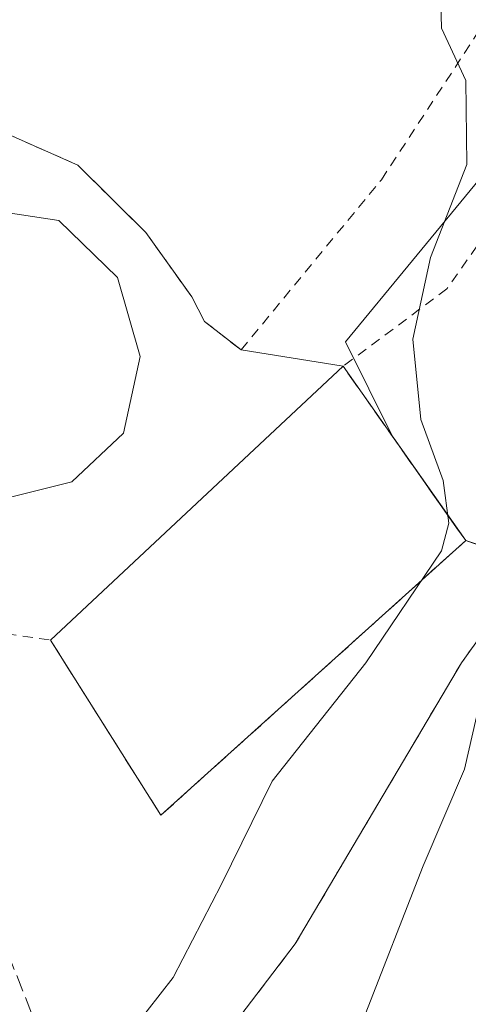
# Model space of a CAD drawing. Units: metres. Extents: x 610525 to 613974, y 4750141 to 4752510.
# Drawn here: x 613335 to 613379, y 4751082 to 4751179 of the extents above; entities that cross this region are included whole.
import ezdxf

# ---------------------------------------------------------------- set-up
doc = ezdxf.new("R2010")
doc.units = ezdxf.units.M
doc.header["$MEASUREMENT"] = 0
doc.linetypes.add('DGN Style 2', pattern=[1.6480167562047852, 0.988810053722871, -0.6592067024819142])
doc.linetypes.add('DGN Style 3', pattern=[2.307223458686699, 1.648016756204785, -0.6592067024819142])
for name, color, linetype, lineweight in [('Alambrada', 7, 'DGN Style 2', 0), ('Curva de nivel normal', 30, 'Continuous', 0), ('Edificación industrial Cxs', 135, 'Continuous', 13), ('Explanada Cxs', 7, 'Continuous', 0), ('Instalación recreativa', 7, 'Continuous', 0), ('Muro lineal', 1, 'DGN Style 3', 13), ('Núcleo urbano CxS', 7, 'Continuous', 0), ('Prado CxS', 92, 'Continuous', 0)]:
    doc.layers.add(name, color=color, linetype=linetype, lineweight=lineweight)

# ---------------------------------------------------------------- blocks, each defined once
blk = doc.blocks.new('*U26')
at = {"layer": 'Prado CxS', "color": 92, "linetype": 'Continuous', "lineweight": 0}
blk.add_polyline3d([(613334.3881000001, 4750917.215299999, 484.5837000000029), (613312.9752000002, 4750962.562999999, 483.4741000000067), (613301.6401000004, 4751021.766200001, 484.3171000000002), (613306.8901000004, 4751037.0801, 486.7394999999961), (613310.1700999998, 4751045.2401, 485.7612999999984), (613320.9286000002, 4751057.549799999, 485.6248999999953), (613328.4101, 4751066.110099999, 483.3258999999962), (613332.4801000003, 4751069.4001, 484.1797999999981), (613339.1201, 4751074.840100001, 484.4413999999961), (613342.4001000002, 4751066.110099999, 485.9130000000005), (613342.7401000002, 4751064.9301, 486.1091000000015), (613346.3000999996, 4751067.0001, 486.2440999999963), (613362.4001000002, 4751088.1501, 486.7418000000035), (613378.7001, 4751115.7301, 487.8277999999991), (613385.7100999998, 4751125.5101, 489.3105999999971), (613379.7673000004, 4751127.5031, 485.5777999999991), (613379.1201, 4751127.720100001, 485.3119000000006), (613378.2297, 4751128.987199999, 484.9802000000054), (613371.8959999997, 4751138.000700001, 484.3644000000059), (613367.3179000001, 4751147.2457, 483.8868999999977), (613387.0551000005, 4751171.1799, 485.2051999999967), (613393.1070999998, 4751183.283700001, 485.1855000000069)], dxfattribs=at)

msp = doc.modelspace()

# ---------------------------------------------------------------- linework, layer by layer
at = {"layer": 'Alambrada', "color": 7, "linetype": 'DGN Style 2', "lineweight": 0, "extrusion": (0.1477686451502362, 0.7893770055739749, 0.5958593546983452), "elevation": 3841344.648480675, "flags": 128}
msp.add_lwpolyline([(271353.2317435478, -2849519.956478491), (271350.829133336, -2849517.0233035), (271341.1722893502, -2849517.735055421)], dxfattribs=at)
at = {"layer": 'Alambrada', "color": 7, "linetype": 'DGN Style 2', "lineweight": 0}
for points in [[(613321.6901000004, 4751171.0001, 483.778999999995), (613329.4401000004, 4751169.720100001, 482.6812999999966), (613341.0500999996, 4751164.590100001, 484.8763000000035), (613347.7301000003, 4751157.960100001, 483.3221000000049), (613352.2500999998, 4751151.640100001, 489.5108999999939), (613353.4801000003, 4751149.2401, 489.7880000000005), (613357.0900999998, 4751146.440099999, 488.1193000000058), (613370.8501000004, 4751163.1501, 487.8147999999928), (613388.7301000003, 4751190.4301, 485.4343999999983), (613404.4401000004, 4751212.5101, 487.7850999999937), (613412.2901, 4751227.4001, 487.8225999999996)], [(613416.8501000004, 4751226.090100001, 485.594299999997), (613411.4401000004, 4751212.190099999, 485.6698999999935), (613404.2500999998, 4751191.1501, 485.9793000000063), (613391.5301000001, 4751172.840100001, 486.1401999999944), (613377.2801000001, 4751152.4301, 485.9398999999976), (613367.0900999998, 4751144.840100001, 484.3423000000039)], [(613409.5201000003, 4751153.9801, 494.8585000000021), (613394.6101000002, 4751137.270099999, 493.5951999999961), (613392.0401, 4751129.470100001, 493.2632000000012), (613385.7100999998, 4751125.5101, 494.6646999999939), (613378.7001, 4751115.7301, 490.4085000000051), (613362.4001000002, 4751088.1501, 487.2700000000041), (613346.3000999996, 4751067.0001, 486.934500000003), (613342.7401000002, 4751064.9301, 486.6290000000009), (613345.2100999998, 4751056.360099999, 488.0825999999943), (613357.6001000004, 4751036.270099999, 490.4317000000011), (613364.2801000001, 4751023.720100001, 491.4809999999998), (613400.0701000001, 4750983.1601, 494.7148000000016), (613425.8000999996, 4750951.720100001, 496.9762000000047)]]:
    msp.add_polyline3d(points, dxfattribs=at)
at = {"layer": 'Curva de nivel normal', "color": 30, "linetype": 'Continuous', "lineweight": 0, "flags": 128}
for points, elevation in [([(613376.6299999999, 4751183.230000001), (613376.7599999999, 4751178.039999999), (613379.1200000001, 4751172.880000001), (613379.2199999997, 4751164.65), (613375.6799999997, 4751155.52), (613373.9299999997, 4751147.51), (613374.7300000006, 4751139.600000001), (613376.9000000004, 4751133.619999999), (613377.4800000006, 4751129.42), (613376.7400000002, 4751126.720000001), (613369.3099999996, 4751115.710000001), (613360.1200000001, 4751104.119999999), (613355.1699999999, 4751094.01), (613350.4199999999, 4751084.850000001), (613346.5800000001, 4751079.939999999)], 485), ([(613415.2199999997, 4751180.109999999), (613413.1299999999, 4751176.32), (613410.6100000005, 4751173.74), (613406.7300000006, 4751170.34), (613400.8200000003, 4751162.430000001), (613394.3399999999, 4751154.480000001), (613391.2400000002, 4751149.380000001), (613389.5599999996, 4751143.710000001), (613389.1699999999, 4751138.380000001), (613388.4199999999, 4751135.039999999), (613386.1699999999, 4751130.039999999), (613383.5, 4751126.039999999), (613382.5099999999, 4751123.220000001), (613381.7100000001, 4751117.119999999), (613378.9900000002, 4751105.300000001), (613374.9500000002, 4751095.789999999), (613369.04, 4751080.630000001), (613363.1200000001, 4751066.77), (613359.75, 4751057.380000001), (613356.6799999997, 4751047.039999999), (613351.5499999998, 4751034.560000001), (613348.6799999997, 4751025.439999999), (613348.2100000001, 4751018.619999999)], 490)]:
    msp.add_lwpolyline(points, dxfattribs=dict(at, elevation=elevation))
at = {"layer": 'Edificación industrial Cxs', "color": 135, "linetype": 'Continuous', "lineweight": 13, "elevation": 483.9116000000067, "flags": 128}
msp.add_lwpolyline([(613320.8400999998, 4751137.110099999), (613320.3800999997, 4751139.4101), (613319.8501000004, 4751147.720100001), (613321.8717999998, 4751153.623400001), (613325.1901000004, 4751157.800100001), (613331.8501000004, 4751160.270099999), (613339.2100999998, 4751159.1601), (613344.9600999998, 4751153.5601), (613347.1700999998, 4751145.800100001), (613345.5301000001, 4751138.270099999), (613340.4801000003, 4751133.4801), (613333.3701, 4751131.720100001), (613326.6001000004, 4751133.640100001)], close=True, dxfattribs=at)
at = {"layer": 'Edificación industrial Cxs', "color": 135, "linetype": 'Continuous', "lineweight": 13}
msp.add_polyline3d([(613325.1901000004, 4751157.800100001, 482.8481000000029), (613331.8501000004, 4751160.270099999, 483.1169999999984), (613339.2100999998, 4751159.1601, 483.9116000000067), (613344.9600999998, 4751153.5601, 482.8763999999938), (613347.1700999998, 4751145.800100001, 483.3369999999995), (613345.5301000001, 4751138.270099999, 482.0828000000038), (613340.4801000003, 4751133.4801, 481.9318000000058), (613333.3701, 4751131.720100001, 481.6410000000033), (613326.6001000004, 4751133.640100001, 481.4882999999973), (613320.8400999998, 4751137.110099999, 481.7206000000006)], dxfattribs=at)
at = {"layer": 'Explanada Cxs', "color": 7, "linetype": 'Continuous', "lineweight": 0, "extrusion": (0.01868800234467417, 0.01749072085703064, 0.9996723629531163), "elevation": 95047.73737896448, "flags": 128}
msp.add_lwpolyline([(3049714.266562661, -3693171.385480122), (3049714.266562662, -3693210.735032239)], dxfattribs=at)
at = {"layer": 'Explanada Cxs', "color": 7, "linetype": 'Continuous', "lineweight": 0, "extrusion": (-0.2126188311728364, 0.302579749747218, 0.929106413535935), "elevation": 1307636.828490575, "flags": 128}
msp.add_lwpolyline([(-3233463.929287487, -3283960.057032651), (-3233463.929287487, -3283937.536429938)], dxfattribs=at)
at = {"layer": 'Explanada Cxs', "color": 7, "linetype": 'Continuous', "lineweight": 0, "extrusion": (-0.1366858936213388, -0.162344427100599, 0.977221189636366), "elevation": -854677.9327133961, "flags": 128}
msp.add_lwpolyline([(-2590824.615816826, 3937842.333285077), (-2590830.132034392, 3937801.51590866), (-2590849.502245689, 3937807.835665915)], dxfattribs=at)
at = {"layer": 'Explanada Cxs', "color": 7, "linetype": 'Continuous', "lineweight": 0}
msp.add_3dface([(613379.1201, 4751127.720100001, 492.6707000000025), (613349.2100999998, 4751100.7601, 484.0083000000013), (613338.3701, 4751117.960100001, 485.3494999999967), (613367.0900999998, 4751144.840100001, 484.3423000000039)], dxfattribs=at)
at = {"layer": 'Instalación recreativa', "color": 7, "linetype": 'Continuous', "lineweight": 0, "extrusion": (0.3450553209679249, -0.05520885132854235, 0.9369572072441225), "elevation": -50205.86296307627, "flags": 128}
msp.add_lwpolyline([(4788379.637174162, 136012.7756177631), (4788379.637174161, 136001.9670226185)], dxfattribs=at)
at = {"layer": 'Instalación recreativa', "color": 7, "linetype": 'Continuous', "lineweight": 0, "extrusion": (-0.2126188311728364, 0.302579749747218, 0.929106413535935), "elevation": 1307636.828490575, "flags": 128}
msp.add_lwpolyline([(-3233463.929287487, -3283960.057032651), (-3233463.929287487, -3283937.536429938)], dxfattribs=at)
msp.add_lwpolyline([(-3233463.929287487, -3283960.057032651), (-3233463.929287487, -3283937.536429938)], dxfattribs=at)
at = {"layer": 'Instalación recreativa', "color": 7, "linetype": 'Continuous', "lineweight": 0, "extrusion": (-0.2614448948597771, 0.08767727132737513, 0.9612279974305504), "elevation": 256674.6435328476, "flags": 128}
msp.add_lwpolyline([(-4699600.016856165, -892931.4695622097), (-4699600.016856165, -892924.2385017063)], dxfattribs=at)
at = {"layer": 'Instalación recreativa', "color": 7, "linetype": 'Continuous', "lineweight": 0}
for points in [[(613329.4401000004, 4751169.720100001, 482.6812999999966), (613341.0500999996, 4751164.590100001, 484.8763000000035), (613347.7301000003, 4751157.960100001, 483.3221000000049), (613352.2500999998, 4751151.640100001, 489.5108999999939), (613353.4801000003, 4751149.2401, 489.7880000000005), (613357.0900999998, 4751146.440099999, 488.1193000000058), (613367.0900999998, 4751144.840100001, 484.3423000000039), (613379.1201, 4751127.720100001, 492.6707000000025), (613385.7100999998, 4751125.5101, 494.6646999999939), (613378.7001, 4751115.7301, 490.4085000000051), (613362.4001000002, 4751088.1501, 487.2700000000041), (613346.3000999996, 4751067.0001, 486.934500000003)], [(613329.4401000004, 4751169.720100001, 482.6812999999966), (613341.0500999996, 4751164.590100001, 484.8763000000035), (613347.7301000003, 4751157.960100001, 483.3221000000049), (613352.2500999998, 4751151.640100001, 489.5108999999939), (613353.4801000003, 4751149.2401, 489.7880000000005), (613357.0900999998, 4751146.440099999, 488.1193000000058)], [(613385.7100999998, 4751125.5101, 494.6646999999939), (613378.7001, 4751115.7301, 490.4085000000051), (613362.4001000002, 4751088.1501, 487.2700000000041), (613346.3000999996, 4751067.0001, 486.934500000003), (613342.7401000002, 4751064.9301, 486.6290000000009)]]:
    msp.add_polyline3d(points, dxfattribs=at)
at = {"layer": 'Muro lineal', "color": 1, "linetype": 'DGN Style 3', "lineweight": 13}
for points in [[(613338.3701, 4751117.960100001, 485.3494999999967), (613349.2100999998, 4751100.7601, 484.0083000000013), (613379.1201, 4751127.720100001, 492.6707000000025), (613367.0900999998, 4751144.840100001, 484.3423000000039)], [(613330.2100999998, 4751097.630100001, 483.9548000000068), (613334.2100999998, 4751087.1601, 483.0062000000034), (613339.1201, 4751074.840100001, 487.8445999999968), (613342.4001000002, 4751066.110099999, 486.4663), (613342.7401000002, 4751064.9301, 486.6290000000009)]]:
    msp.add_polyline3d(points, dxfattribs=at)
at = {"layer": 'Núcleo urbano CxS', "color": 7, "linetype": 'Continuous', "lineweight": 0}
for points in [[(613385.7100999998, 4751125.5101, 489.3105999999971), (613378.7001, 4751115.7301, 487.8277999999991), (613362.4001000002, 4751088.1501, 486.7418000000035), (613346.3000999996, 4751067.0001, 486.2440999999963), (613342.7401000002, 4751064.9301, 486.1091000000015), (613342.4001000002, 4751066.110099999, 485.9130000000005), (613339.1201, 4751074.840100001, 484.4413999999961), (613332.4801000003, 4751069.4001, 484.1797999999981), (613328.4101, 4751066.110099999, 483.3258999999962), (613320.9286000002, 4751057.549799999, 485.6248999999953), (613310.1700999998, 4751045.2401, 485.7612999999984), (613306.8901000004, 4751037.0801, 486.7394999999961), (613301.6401000004, 4751021.766200001, 484.3171000000002), (613294.4859999996, 4751028.8005, 481.2391999999964), (613293.3744999999, 4751123.641899999, 480.5622000000003), (613293.3581999998, 4751124.0711, 480.5590999999986), (613293.3532999996, 4751124.139000001, 480.5583999999944), (613290.6841000002, 4751160.178099999, 479.778999999995), (613288.8091000002, 4751185.5547, 479.2430000000023)], [(613393.1070999998, 4751183.283700001, 485.1855000000069), (613387.0551000005, 4751171.1799, 485.2051999999967), (613367.3179000001, 4751147.2457, 483.8868999999977), (613371.8959999997, 4751138.000700001, 484.3644000000059), (613378.2297, 4751128.987199999, 484.9802000000054), (613379.1201, 4751127.720100001, 485.3119000000006), (613379.7673000004, 4751127.5031, 485.5777999999991), (613385.7100999998, 4751125.5101, 489.3105999999971), (613378.7001, 4751115.7301, 487.8277999999991), (613362.4001000002, 4751088.1501, 486.7418000000035), (613346.3000999996, 4751067.0001, 486.2440999999963), (613342.7401000002, 4751064.9301, 486.1091000000015), (613342.4001000002, 4751066.110099999, 485.9130000000005), (613339.1201, 4751074.840100001, 484.4413999999961), (613332.4801000003, 4751069.4001, 484.1797999999981), (613328.4101, 4751066.110099999, 483.3258999999962), (613320.9286000002, 4751057.549799999, 485.6248999999953), (613310.1700999998, 4751045.2401, 485.7612999999984), (613306.8901000004, 4751037.0801, 486.7394999999961), (613301.6401000004, 4751021.766200001, 484.3171000000002)], [(613387.0551000005, 4751171.1799, 485.2051999999967), (613367.3179000001, 4751147.2457, 483.8868999999977), (613371.8959999997, 4751138.000700001, 484.3644000000059), (613378.2297, 4751128.987199999, 484.9802000000054), (613379.1201, 4751127.720100001, 485.3119000000006), (613379.7673000004, 4751127.5031, 485.5777999999991)]]:
    msp.add_polyline3d(points, dxfattribs=at)
at = {"layer": 'Prado CxS', "color": 92, "linetype": 'Continuous', "lineweight": 0}
msp.add_polyline3d([(613393.1070999998, 4751183.283700001, 485.1855000000069), (613387.0551000005, 4751171.1799, 485.2051999999967), (613367.3179000001, 4751147.2457, 483.8868999999977), (613371.8959999997, 4751138.000700001, 484.3644000000059), (613378.2297, 4751128.987199999, 484.9802000000054), (613379.1201, 4751127.720100001, 485.3119000000006), (613379.7673000004, 4751127.5031, 485.5777999999991), (613385.7100999998, 4751125.5101, 489.3105999999971), (613378.7001, 4751115.7301, 487.8277999999991), (613362.4001000002, 4751088.1501, 486.7418000000035), (613346.3000999996, 4751067.0001, 486.2440999999963), (613342.7401000002, 4751064.9301, 486.1091000000015), (613342.4001000002, 4751066.110099999, 485.9130000000005), (613339.1201, 4751074.840100001, 484.4413999999961), (613332.4801000003, 4751069.4001, 484.1797999999981), (613328.4101, 4751066.110099999, 483.3258999999962), (613320.9286000002, 4751057.549799999, 485.6248999999953), (613310.1700999998, 4751045.2401, 485.7612999999984), (613306.8901000004, 4751037.0801, 486.7394999999961), (613301.6401000004, 4751021.766200001, 484.3171000000002)], dxfattribs=at)

# ---------------------------------------------------------------- block references
msp.add_blockref('*U26', (0, 0), dxfattribs=at)

doc.saveas('drawing.dxf')
